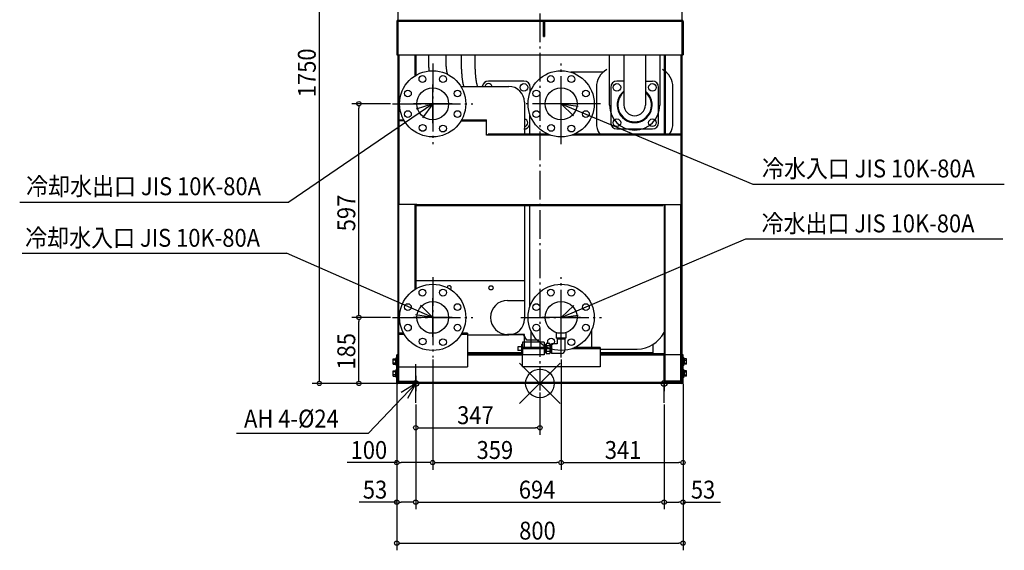
# Model space of a CAD drawing. Extents: x -1454 to 1298, y -466 to 2502.
# Drawn here: x -1454 to 1298, y -466 to 1017 of the extents above; entities that cross this region are included whole.
import ezdxf

# ---------------------------------------------------------------- set-up
doc = ezdxf.new("R2010")
doc.units = 0
doc.header["$LTSCALE"] = 20
doc.header["$MEASUREMENT"] = 0
doc.linetypes.add('DASHDOT', pattern=[5.5, 4, -0.6, 0.3, -0.6])
for name, color, linetype in [('ARRANGE', 1, 'CONTINUOUS'), ('BASIS', 6, 'DASHDOT'), ('DETAIL', 5, 'CONTINUOUS'), ('FIX', 11, 'CONTINUOUS'), ('NOTE', 4, 'CONTINUOUS'), ('OUTLINE', 3, 'CONTINUOUS'), ('SIZE', 30, 'CONTINUOUS')]:
    doc.layers.add(name, color=color, linetype=linetype)
doc.styles.get("Standard").update_dxf_attribs({"font": 'SIMPLEX', "width": 0.9, "bigfont": 'BIGFONT'})

msp = doc.modelspace()

# ---------------------------------------------------------------- linework, layer by layer
at = {"layer": 'ARRANGE', "color": 1, "linetype": 'Continuous'}
for p, q in [((-56.6, -56.6), (56.6, 56.6)), ((-56.6, 56.6), (56.6, -56.6))]:
    msp.add_line(p, q, dxfattribs=at)
msp.add_circle((0, 0), 40, dxfattribs=at)
at = {"layer": 'BASIS'}
for p, q in [((0, 1804.1), (0, -20)), ((-299.7, 894.1), (-299.7, 669)), ((59.3, 669), (59.3, 894.1)), ((-412.3, 781.5), (-187.1, 781.5)), ((169.3, 781.5), (-50.7, 781.5)), ((-299.7, 297.1), (-299.7, 72)), ((59.3, 72), (59.3, 297.1)), ((-412.3, 184.5), (-187.1, 184.5)), ((-53.3, 184.5), (171.9, 184.5)), ((-347, 21.5), (-347, -21.5)), ((347, 21.5), (347, -21.5))]:
    msp.add_line(p, q, dxfattribs=at)
at = {"layer": 'DETAIL'}
for p, q in [((-397, 1065), (-397, 0)), ((397, 1065), (397, 0)), ((-400, 1011.8), (-400, 918)), ((-397, 1015), (397, 1015)), ((397, 1012), (-397, 1012)), ((-7.1, 1015), (13.1, 1015)), ((-7.1, 1011.8), (-7.1, 1015)), ((9.9, 1011.8), (-7.1, 1011.8)), ((9.9, 969.8), (9.9, 1011.8)), ((13.1, 1015), (13.1, 969.8)), ((400, 1011.8), (400, 918)), ((9.9, 969.8), (13.1, 969.8)), ((-400, 918), (400, 918)), ((-396.8, 918), (-400, 918)), ((-394, 918), (-394, 737)), ((-350, 918), (-350, 859.2)), ((-347, 918), (-347, 861)), ((-311.5, 918), (-311.5, 898)), ((-262.9, 918), (-262.9, 898)), ((-219, 878), (-219, 918)), ((-180.9, 878), (-180.9, 918)), ((194.5, 778.1), (194.5, 918)), ((234.5, 918), (234.5, 778.1)), ((295, 918), (295, 778.1)), ((335, 918), (335, 778.1)), ((347, 918), (347, 697)), ((350, 918), (350, 697)), ((394, 918), (394, 697)), ((176.6, 870.1), (86.2, 870.1)), ((-220.9, 830.1), (-87.2, 830.1)), ((-44.7, 845), (-143.7, 845)), ((-27.2, 814.3), (-27.2, 827.5)), ((157.8, 827.5), (157.8, 728.6)), ((197.8, 827.5), (197.8, 728.6)), ((234.5, 845), (215.3, 845)), ((295, 845), (314.3, 845)), ((331.8, 728.6), (331.8, 827.5)), ((371.8, 728.6), (371.8, 827.5)), ((-43.2, 786.1), (-43.2, 697)), ((-28.2, 697), (-28.2, 751.5)), ((-394, 737), (-394, 500)), ((-394, 737), (-379, 737)), ((-379, 734), (-394, 734)), ((-220.4, 734), (-149.7, 734)), ((-218.6, 737), (-149.7, 737)), ((-149.7, 693.8), (-149.7, 737)), ((29.4, 694), (-149.5, 694)), ((21.8, 697), (-144.7, 697)), ((-144.7, 693.8), (-144.7, 697)), ((394, 694), (89.2, 694)), ((394, 697), (96.8, 697)), ((215.3, 711.1), (314.3, 711.1)), ((394, 697), (394, 500)), ((-394, 3), (-394, 500)), ((-344, 500), (-394, 500)), ((-350, 500), (-350, 262.2)), ((-347, 500), (-347, 264)), ((-344, 500), (344, 500)), ((-344, 497), (-344, 500)), ((-344, 497), (344, 497)), ((-43.2, 497), (-43.2, 180)), ((-28.2, 214.5), (-28.2, 497)), ((344, 500), (394, 500)), ((344, 500), (344, 497)), ((347, 500), (347, 80)), ((350, 3), (350, 500)), ((394, 3), (394, 500)), ((-43.2, 287), (-347.2, 287)), ((-90.7, 232), (-43.2, 232)), ((-380.8, 140), (-396.8, 140)), ((-202.6, 140), (-218.6, 140)), ((-202.6, 140), (-202.6, 46)), ((-25.2, 147), (-25.2, 100)), ((45.8, 142.1), (45.8, 126.3)), ((72.8, 142.1), (72.8, 126.3)), ((143.8, 147), (143.8, 100)), ((-379, 137), (-396.8, 137)), ((-202.6, 137), (-220.9, 137)), ((-202.6, 136.1), (-87.2, 136.1)), ((-43.2, 137), (-90.7, 137)), ((-84.1, 136.9), (-46.2, 136.9)), ((12.3, 115.1), (-48.2, 115.1)), ((-48.2, 115.1), (-48.2, 79.6)), ((-36.1, 120.9), (-46.2, 136.9)), ((-43.2, 100), (-43.2, 137)), ((-2.6, 120.9), (-36.1, 120.9)), ((12.3, 115.1), (12.3, 79.6)), ((17.3, 111.2), (17.3, 83.5)), ((27.3, 111.2), (17.3, 111.2)), ((27.3, 111.2), (27.3, 83.5)), ((48.4, 110.9), (32.3, 110.9)), ((32.3, 110.9), (32.3, 83.7)), ((72.8, 126.3), (45.8, 126.3)), ((48.4, 124.2), (70.1, 124.2)), ((48.4, 124.2), (48.4, 110.9)), ((48.7, 126.3), (48.7, 124.2)), ((49.9, 126.3), (49.8, 124.2)), ((68.7, 126.3), (68.8, 124.2)), ((69.9, 126.3), (69.9, 124.2)), ((70.1, 124.2), (70.1, 93.7)), ((-202.6, 86.1), (-49.7, 86.1)), ((-202.6, 83), (-49.7, 83)), ((-51.7, 102.3), (-61.7, 102.3)), ((-61.7, 102.3), (-61.7, 92.3)), ((-51.7, 92.3), (-61.7, 92.3)), ((-48.2, 108), (-51.7, 108.7)), ((-51.7, 108.7), (-51.7, 85.9)), ((-48.2, 86.6), (-51.7, 85.9)), ((21.8, 100), (-49.7, 100)), ((-49.7, 100), (-49.7, 46)), ((29.4, 97), (-49.7, 97)), ((11.8, 100), (11.8, 105.2)), ((12.3, 107.9), (14.5, 107.9)), ((12.3, 106.7), (14.5, 106.8)), ((12.3, 87.9), (14.5, 87.8)), ((12.3, 86.7), (14.5, 86.7)), ((14.5, 108.2), (14.5, 86.5)), ((17.3, 108.2), (14.5, 108.2)), ((14.5, 86.5), (17.3, 86.5)), ((27.3, 105.2), (17.3, 105.2)), ((27.3, 89.5), (17.3, 89.5)), ((17.3, 83.5), (27.3, 83.5)), ((30.1, 108.2), (27.3, 108.2)), ((27.3, 86.5), (30.1, 86.5)), ((30.1, 108.2), (30.1, 86.5)), ((32.3, 107.9), (30.1, 107.9)), ((32.3, 106.7), (30.1, 106.8)), ((32.3, 87.9), (30.1, 87.8)), ((32.3, 86.7), (30.1, 86.7)), ((60.1, 83.7), (32.3, 83.7)), ((168.3, 97), (89.2, 97)), ((168.3, 100), (96.8, 100)), ((168.3, 100), (168.3, 46)), ((168.3, 96.1), (271.8, 96.1)), ((168.3, 86.1), (315.8, 86.1)), ((347, 83), (168.3, 83)), ((315.8, 108.5), (315.8, 80.1)), ((-410, 53.5), (-410, 68.5)), ((-410, 68.5), (-403.5, 68.5)), ((-403.5, 65), (-410, 65)), ((-403.5, 57), (-410, 57)), ((-403.5, 68.9), (-403.5, 53.2)), ((-401.5, 68.9), (-403.5, 68.9)), ((-401.5, 73), (-400, 73)), ((-401.5, 73), (-401.5, 49)), ((-400, 3), (-400, 80)), ((-394, 80), (-400, 80)), ((-202.6, 80), (-49.7, 80)), ((12.3, 79.6), (-48.2, 79.6)), ((168.3, 80), (347, 80)), ((347, 6), (347, 80)), ((400, 80), (347, 80)), ((400, 3), (400, 80)), ((401.5, 73), (400, 73)), ((401.5, 73), (401.5, 49)), ((401.5, 68.9), (403.5, 68.9)), ((403.5, 68.9), (403.5, 53.2)), ((410, 68.5), (403.5, 68.5)), ((403.5, 65), (410, 65)), ((403.5, 57), (410, 57)), ((410, 53.5), (410, 68.5)), ((-410, 53.5), (-403.5, 53.5)), ((-410, 20.5), (-410, 35.5)), ((-410, 35.5), (-403.5, 35.5)), ((-403.5, 32), (-410, 32)), ((-401.5, 53.2), (-403.5, 53.2)), ((-403.5, 35.9), (-403.5, 20.2)), ((-401.5, 35.9), (-403.5, 35.9)), ((-400, 49), (-401.5, 49)), ((-401.5, 40), (-401.5, 16)), ((-401.5, 40), (-400, 40)), ((-396.8, 46), (-202.6, 46)), ((168.3, 46), (-49.7, 46)), ((400, 49), (401.5, 49)), ((401.5, 40), (400, 40)), ((401.5, 53.2), (403.5, 53.2)), ((401.5, 40), (401.5, 16)), ((401.5, 35.9), (403.5, 35.9)), ((410, 53.5), (403.5, 53.5)), ((403.5, 35.9), (403.5, 20.2)), ((410, 35.5), (403.5, 35.5)), ((403.5, 32), (410, 32)), ((410, 20.5), (410, 35.5)), ((-403.5, 24), (-410, 24)), ((-410, 20.5), (-403.5, 20.5)), ((-401.5, 20.2), (-403.5, 20.2)), ((-400, 16), (-401.5, 16)), ((-397, 6), (-347, 6)), ((397, 3), (-397, 3)), ((397, 0), (-397, 0)), ((397, 6), (347, 6)), ((386.8, 6.4), (386.8, 3.2)), ((400, 16), (401.5, 16)), ((401.5, 20.2), (403.5, 20.2)), ((403.5, 24), (410, 24)), ((410, 20.5), (403.5, 20.5))]:
    msp.add_line(p, q, dxfattribs=at)
for points in [[(-311.5, 898), (-311.5, 897.2), (-311.5, 896.4), (-311.5, 895.6), (-311.5, 894.8), (-311.5, 893.9), (-311.4, 893.1), (-311.4, 892.3), (-311.4, 891.5), (-311.4, 890.6), (-311.3, 889.8), (-311.3, 889), (-311.2, 888.2), (-311.2, 887.4), (-311.2, 886.5), (-311.1, 885.7), (-311, 884.9), (-311, 884.1), (-310.9, 883.3), (-310.9, 882.4), (-310.8, 881.6), (-310.7, 880.8), (-310.6, 880), (-310.6, 879.2), (-310.5, 878.4), (-310.4, 877.5), (-310.3, 876.7), (-310.2, 875.9), (-310.1, 875.1), (-310, 874.3), (-309.9, 873.5)], [(-262.9, 898), (-262.9, 896.9), (-262.9, 895.8), (-262.9, 894.6), (-262.8, 893.5), (-262.8, 892.4), (-262.7, 891.2), (-262.7, 890.1), (-262.6, 889), (-262.6, 887.8), (-262.5, 886.7), (-262.4, 885.6), (-262.3, 884.5), (-262.2, 883.3), (-262.1, 882.2), (-261.9, 881.1), (-261.8, 880), (-261.7, 878.9), (-261.5, 877.7), (-261.4, 876.6), (-261.2, 875.5), (-261, 874.4), (-260.8, 873.3), (-260.7, 872.2), (-260.5, 871.1), (-260.2, 870), (-260, 869), (-259.8, 867.9), (-259.6, 866.8), (-259.3, 865.7), (-259.1, 864.7)], [(-219, 878), (-219, 876.4), (-219, 874.8), (-219, 873.1), (-218.9, 871.5), (-218.9, 869.8), (-218.8, 868.2), (-218.7, 866.5), (-218.6, 864.9), (-218.5, 863.3), (-218.4, 861.6), (-218.3, 860), (-218.1, 858.4), (-217.9, 856.8), (-217.8, 855.1), (-217.6, 853.5), (-217.4, 851.9), (-217.1, 850.3), (-216.9, 848.7), (-216.7, 847.1), (-216.4, 845.5), (-216.2, 844), (-215.9, 842.4), (-215.6, 840.8), (-215.3, 839.2), (-215, 837.7), (-214.6, 836.1), (-214.3, 834.6), (-213.9, 833.1), (-213.6, 831.6), (-213.2, 830.1)], [(-180.9, 878), (-180.9, 876.3), (-180.9, 874.6), (-180.9, 872.9), (-180.8, 871.2), (-180.8, 869.5), (-180.7, 867.8), (-180.6, 866.1), (-180.5, 864.4), (-180.4, 862.7), (-180.3, 861.1), (-180.1, 859.4), (-180, 857.7), (-179.8, 856.1), (-179.6, 854.4), (-179.4, 852.8), (-179.2, 851.2), (-179, 849.6), (-178.7, 848), (-178.5, 846.4), (-178.2, 844.8), (-177.9, 843.3), (-177.7, 841.7), (-177.4, 840.2), (-177, 838.7), (-176.7, 837.2), (-176.4, 835.7), (-176, 834.3), (-175.7, 832.9), (-175.3, 831.4), (-174.9, 830.1)]]:
    msp.add_lwpolyline(points, dxfattribs=at)
for centre, radius in [((-299.7, 781.5), 92.5), ((-328.4, 850.8), 9.5), ((-271, 850.8), 9.5), ((59.3, 781.5), 92.5), ((30.6, 850.8), 9.5), ((88, 850.8), 9.5), ((-299.7, 781.5), 44.5), ((-44.7, 827.5), 10.5), ((59.3, 781.5), 44.5), ((215.3, 827.5), 10.5), ((314.3, 827.5), 10.5), ((-369, 810.3), 9.5), ((-230.4, 810.3), 9.5), ((-10, 810.3), 9.5), ((128.6, 810.3), 9.5), ((-369, 752.8), 9.5), ((-230.4, 752.8), 9.5), ((-10, 752.8), 9.5), ((128.6, 752.8), 9.5), ((-327.7, 714.1), 9.5), ((-271, 712.3), 9.5), ((31.3, 714.1), 9.5), ((88, 712.3), 9.5), ((215.3, 728.6), 10.5), ((314.3, 728.6), 10.5), ((-299.7, 184.5), 92.5), ((59.3, 184.5), 92.5), ((-328.4, 253.8), 9.5), ((-271, 253.8), 9.5), ((-136.7, 267.1), 6), ((30.6, 253.8), 9.5), ((88, 253.8), 9.5), ((-369, 213.3), 9.5), ((-299.7, 184.5), 44.5), ((-230.4, 213.3), 9.5), ((-10, 213.3), 9.5), ((59.3, 184.5), 44.5), ((128.6, 213.3), 9.5), ((-369, 155.8), 9.5), ((-230.4, 155.8), 9.5), ((-10, 155.8), 9.5), ((128.6, 155.8), 9.5), ((-327.7, 117.1), 9.5), ((-271, 115.3), 9.5), ((31.3, 117.1), 9.5), ((88, 115.3), 9.5)]:
    msp.add_circle(centre, radius, dxfattribs=at)
for centre, radius, start, end in [((-396.8, 1011.8), 3.2, 90, 180), ((396.8, 1011.8), 3.2, 0, 90), ((215.3, 827.5), 57.5, 119.8879, 180), ((314.3, 827.5), 57.5, 0, 60.1121), ((-143.7, 827.5), 17.5, 90, 171.7784), ((-143.7, 827.5), 10.5, 13.7883, 166.2117), ((-87.2, 786.1), 44, 0, 90), ((-44.7, 827.5), 17.5, 0, 90), ((215.3, 827.5), 17.5, 90, 180), ((314.3, 827.5), 17.5, 0, 90), ((264.8, 778.1), 49, 128.1227, 51.8773), ((264.8, 778.1), 47, 130.0621, 49.9379), ((264.8, 778.1), 70.2, 180, 0), ((264.8, 778.1), 30.2, 180, 0), ((-44.7, 728.6), 17.5, 270, 340.5619), ((-44.7, 728.6), 10.5, 278.2271, 81.7729), ((215.3, 728.6), 57.5, 180, 213.2806), ((215.3, 728.6), 17.5, 180, 270), ((314.3, 728.6), 17.5, 270, 0), ((314.3, 728.6), 57.5, 326.7194, 0), ((-253.7, 267.1), 6, 310.0846, 171.6295), ((-90.7, 184.5), 47.5, 90, 270), ((-87.2, 180), 44, 270, 0), ((271.8, 180), 84, 270, 333.539), ((60.1, 93.7), 10, 270, 0), ((-397, 3), 3, 180, 270), ((397, 3), 3, 270, 0), ((397, 3), 3, 270, 0)]:
    msp.add_arc(centre, radius, start, end, dxfattribs=at)
at = {"layer": 'FIX'}
for centre in [(-347, 0), (347, 0)]:
    msp.add_circle(centre, 8, dxfattribs=at)
at = {"layer": 'NOTE'}
for p, q in [((-299.7, 727.6), (-299.7, 835.6)), ((59.3, 727.6), (59.3, 835.6)), ((-299.7, 781.5), (-702.1, 506.7)), ((-245.7, 781.5), (-353.7, 781.5)), ((-299.7, 781.5), (-345.4, 766.3)), ((-299.7, 781.5), (-327.7, 742.4)), ((113.3, 781.5), (5.3, 781.5)), ((59.3, 781.5), (595.2, 556.5)), ((59.3, 781.5), (94.1, 748.3)), ((59.3, 781.5), (107, 775)), ((595.2, 556.5), (1298, 556.5)), ((-1454, 506.7), (-702.1, 506.7)), ((59.3, 184.6), (575.6, 404.5)), ((575.6, 404.5), (1293.6, 404.5)), ((-1447, 364.2), (-708.1, 364.2)), ((-299.7, 184.5), (-708.1, 364.2)), ((-299.7, 130.5), (-299.7, 238.5)), ((59.3, 130.5), (59.3, 238.5)), ((-299.7, 184.5), (-333.9, 218.4)), ((59.3, 184.6), (94.4, 217.5)), ((-245.7, 184.5), (-353.7, 184.5)), ((-299.7, 184.5), (-347.3, 191.9)), ((113.3, 184.5), (5.3, 184.5)), ((59.3, 184.6), (107.1, 190.6)), ((-347, -54), (-347, 54)), ((347, -54), (347, 54)), ((-347, 0), (-479.1, -139.3)), ((-293, 0), (-401, 0)), ((-347, 0), (-388, -25.2)), ((-347, 0), (-370, -42.3)), ((401, 0), (293, 0)), ((-848.5, -139.3), (-479.1, -139.3))]:
    msp.add_line(p, q, dxfattribs=at)
at = {"layer": 'OUTLINE'}
for p, q in [((-397, 1065), (-397, 0)), ((397, 1065), (397, 0)), ((-400, 1011.8), (-400, 918)), ((-397, 1015), (397, 1015)), ((397, 1012), (-397, 1012)), ((-7.1, 1015), (13.1, 1015)), ((-7.1, 1011.8), (-7.1, 1015)), ((9.9, 1011.8), (-7.1, 1011.8)), ((9.9, 969.8), (9.9, 1011.8)), ((13.1, 1015), (13.1, 969.8)), ((400, 1011.8), (400, 918)), ((9.9, 969.8), (13.1, 969.8)), ((-400, 918), (400, 918)), ((-396.8, 918), (-400, 918)), ((-394, 918), (-394, 737)), ((-350, 918), (-350, 859.2)), ((-347, 918), (-347, 861)), ((-311.5, 918), (-311.5, 898)), ((-262.9, 918), (-262.9, 898)), ((-219, 878), (-219, 918)), ((-180.9, 878), (-180.9, 918)), ((194.5, 778.1), (194.5, 918)), ((234.5, 918), (234.5, 778.1)), ((295, 918), (295, 778.1)), ((335, 918), (335, 778.1)), ((347, 918), (347, 697)), ((350, 918), (350, 697)), ((394, 918), (394, 697)), ((176.6, 870.1), (86.2, 870.1)), ((-220.9, 830.1), (-87.2, 830.1)), ((-44.7, 845), (-143.7, 845)), ((-27.2, 814.3), (-27.2, 827.5)), ((157.8, 827.5), (157.8, 728.6)), ((197.8, 827.5), (197.8, 728.6)), ((234.5, 845), (215.3, 845)), ((295, 845), (314.3, 845)), ((331.8, 728.6), (331.8, 827.5)), ((371.8, 728.6), (371.8, 827.5)), ((-43.2, 786.1), (-43.2, 697)), ((-28.2, 697), (-28.2, 751.5)), ((-394, 737), (-394, 500)), ((-394, 737), (-379, 737)), ((-379, 734), (-394, 734)), ((-220.4, 734), (-149.7, 734)), ((-218.6, 737), (-149.7, 737)), ((-149.7, 693.8), (-149.7, 737)), ((29.4, 694), (-149.5, 694)), ((21.8, 697), (-144.7, 697)), ((-144.7, 693.8), (-144.7, 697)), ((394, 694), (89.2, 694)), ((394, 697), (96.8, 697)), ((215.3, 711.1), (314.3, 711.1)), ((394, 697), (394, 500)), ((-394, 3), (-394, 500)), ((-344, 500), (-394, 500)), ((-350, 500), (-350, 262.2)), ((-347, 500), (-347, 264)), ((-344, 500), (344, 500)), ((-344, 497), (-344, 500)), ((-344, 497), (344, 497)), ((-43.2, 497), (-43.2, 180)), ((-28.2, 214.5), (-28.2, 497)), ((344, 500), (394, 500)), ((344, 500), (344, 497)), ((347, 500), (347, 80)), ((350, 3), (350, 500)), ((394, 3), (394, 500)), ((-43.2, 287), (-347.2, 287)), ((-90.7, 232), (-43.2, 232)), ((-380.8, 140), (-396.8, 140)), ((-202.6, 140), (-218.6, 140)), ((-202.6, 140), (-202.6, 46)), ((-25.2, 147), (-25.2, 100)), ((45.8, 142.1), (45.8, 126.3)), ((72.8, 142.1), (72.8, 126.3)), ((143.8, 147), (143.8, 100)), ((-379, 137), (-396.8, 137)), ((-202.6, 137), (-220.9, 137)), ((-202.6, 136.1), (-87.2, 136.1)), ((-43.2, 137), (-90.7, 137)), ((-84.1, 136.9), (-46.2, 136.9)), ((-48.2, 115.1), (-48.2, 79.6)), ((12.3, 115.1), (-48.2, 115.1)), ((-36.1, 120.9), (-46.2, 136.9)), ((-43.2, 100), (-43.2, 137)), ((-2.6, 120.9), (-36.1, 120.9)), ((12.3, 115.1), (12.3, 79.6)), ((17.3, 111.2), (17.3, 83.5)), ((27.3, 111.2), (17.3, 111.2)), ((27.3, 111.2), (27.3, 83.5)), ((32.3, 110.9), (32.3, 83.7)), ((48.4, 110.9), (32.3, 110.9)), ((72.8, 126.3), (45.8, 126.3)), ((48.4, 124.2), (70.1, 124.2)), ((48.4, 124.2), (48.4, 110.9)), ((48.7, 126.3), (48.7, 124.2)), ((49.9, 126.3), (49.8, 124.2)), ((68.7, 126.3), (68.8, 124.2)), ((69.9, 126.3), (69.9, 124.2)), ((70.1, 124.2), (70.1, 93.7)), ((-202.6, 86.1), (-49.7, 86.1)), ((-202.6, 83), (-49.7, 83)), ((-51.7, 102.3), (-61.7, 102.3)), ((-61.7, 102.3), (-61.7, 92.3)), ((-51.7, 92.3), (-61.7, 92.3)), ((-51.7, 108.7), (-51.7, 85.9)), ((-48.2, 108), (-51.7, 108.7)), ((-48.2, 86.6), (-51.7, 85.9)), ((-49.7, 100), (-49.7, 46)), ((21.8, 100), (-49.7, 100)), ((29.4, 97), (-49.7, 97)), ((11.8, 100), (11.8, 105.2)), ((12.3, 107.9), (14.5, 107.9)), ((12.3, 106.7), (14.5, 106.8)), ((12.3, 87.9), (14.5, 87.8)), ((12.3, 86.7), (14.5, 86.7)), ((14.5, 108.2), (14.5, 86.5)), ((17.3, 108.2), (14.5, 108.2)), ((14.5, 86.5), (17.3, 86.5)), ((27.3, 105.2), (17.3, 105.2)), ((27.3, 89.5), (17.3, 89.5)), ((17.3, 83.5), (27.3, 83.5)), ((30.1, 108.2), (27.3, 108.2)), ((27.3, 86.5), (30.1, 86.5)), ((30.1, 108.2), (30.1, 86.5)), ((32.3, 107.9), (30.1, 107.9)), ((32.3, 106.7), (30.1, 106.8)), ((32.3, 87.9), (30.1, 87.8)), ((32.3, 86.7), (30.1, 86.7)), ((60.1, 83.7), (32.3, 83.7)), ((168.3, 97), (89.2, 97)), ((168.3, 100), (96.8, 100)), ((168.3, 100), (168.3, 46)), ((168.3, 96.1), (271.8, 96.1)), ((168.3, 86.1), (315.8, 86.1)), ((347, 83), (168.3, 83)), ((315.8, 108.5), (315.8, 80.1)), ((-410, 53.5), (-410, 68.5)), ((-410, 68.5), (-403.5, 68.5)), ((-403.5, 65), (-410, 65)), ((-403.5, 57), (-410, 57)), ((-403.5, 68.9), (-403.5, 53.2)), ((-401.5, 68.9), (-403.5, 68.9)), ((-401.5, 73), (-400, 73)), ((-401.5, 73), (-401.5, 49)), ((-400, 3), (-400, 80)), ((-394, 80), (-400, 80)), ((-202.6, 80), (-49.7, 80)), ((12.3, 79.6), (-48.2, 79.6)), ((168.3, 80), (347, 80)), ((400, 80), (347, 80)), ((347, 6), (347, 80)), ((400, 3), (400, 80)), ((401.5, 73), (400, 73)), ((401.5, 73), (401.5, 49)), ((401.5, 68.9), (403.5, 68.9)), ((403.5, 68.9), (403.5, 53.2)), ((410, 68.5), (403.5, 68.5)), ((403.5, 65), (410, 65)), ((403.5, 57), (410, 57)), ((410, 53.5), (410, 68.5)), ((-410, 53.5), (-403.5, 53.5)), ((-410, 20.5), (-410, 35.5)), ((-410, 35.5), (-403.5, 35.5)), ((-403.5, 32), (-410, 32)), ((-401.5, 53.2), (-403.5, 53.2)), ((-403.5, 35.9), (-403.5, 20.2)), ((-401.5, 35.9), (-403.5, 35.9)), ((-400, 49), (-401.5, 49)), ((-401.5, 40), (-401.5, 16)), ((-401.5, 40), (-400, 40)), ((-396.8, 46), (-202.6, 46)), ((168.3, 46), (-49.7, 46)), ((400, 49), (401.5, 49)), ((401.5, 40), (400, 40)), ((401.5, 53.2), (403.5, 53.2)), ((401.5, 40), (401.5, 16)), ((401.5, 35.9), (403.5, 35.9)), ((410, 53.5), (403.5, 53.5)), ((403.5, 35.9), (403.5, 20.2)), ((410, 35.5), (403.5, 35.5)), ((403.5, 32), (410, 32)), ((410, 20.5), (410, 35.5)), ((-403.5, 24), (-410, 24)), ((-410, 20.5), (-403.5, 20.5)), ((-401.5, 20.2), (-403.5, 20.2)), ((-400, 16), (-401.5, 16)), ((-397, 6), (-347, 6)), ((397, 3), (-397, 3)), ((397, 0), (-397, 0)), ((397, 6), (347, 6)), ((386.8, 6.4), (386.8, 3.2)), ((400, 16), (401.5, 16)), ((401.5, 20.2), (403.5, 20.2)), ((403.5, 24), (410, 24)), ((410, 20.5), (403.5, 20.5))]:
    msp.add_line(p, q, dxfattribs=at)
for points in [[(-311.5, 898), (-311.5, 897.2), (-311.5, 896.4), (-311.5, 895.6), (-311.5, 894.8), (-311.5, 893.9), (-311.4, 893.1), (-311.4, 892.3), (-311.4, 891.5), (-311.4, 890.6), (-311.3, 889.8), (-311.3, 889), (-311.2, 888.2), (-311.2, 887.4), (-311.2, 886.5), (-311.1, 885.7), (-311, 884.9), (-311, 884.1), (-310.9, 883.3), (-310.9, 882.4), (-310.8, 881.6), (-310.7, 880.8), (-310.6, 880), (-310.6, 879.2), (-310.5, 878.4), (-310.4, 877.5), (-310.3, 876.7), (-310.2, 875.9), (-310.1, 875.1), (-310, 874.3), (-309.9, 873.5)], [(-262.9, 898), (-262.9, 896.9), (-262.9, 895.8), (-262.9, 894.6), (-262.8, 893.5), (-262.8, 892.4), (-262.7, 891.2), (-262.7, 890.1), (-262.6, 889), (-262.6, 887.8), (-262.5, 886.7), (-262.4, 885.6), (-262.3, 884.5), (-262.2, 883.3), (-262.1, 882.2), (-261.9, 881.1), (-261.8, 880), (-261.7, 878.9), (-261.5, 877.7), (-261.4, 876.6), (-261.2, 875.5), (-261, 874.4), (-260.8, 873.3), (-260.7, 872.2), (-260.5, 871.1), (-260.2, 870), (-260, 869), (-259.8, 867.9), (-259.6, 866.8), (-259.3, 865.7), (-259.1, 864.7)], [(-219, 878), (-219, 876.4), (-219, 874.8), (-219, 873.1), (-218.9, 871.5), (-218.9, 869.8), (-218.8, 868.2), (-218.7, 866.5), (-218.6, 864.9), (-218.5, 863.3), (-218.4, 861.6), (-218.3, 860), (-218.1, 858.4), (-217.9, 856.8), (-217.8, 855.1), (-217.6, 853.5), (-217.4, 851.9), (-217.1, 850.3), (-216.9, 848.7), (-216.7, 847.1), (-216.4, 845.5), (-216.2, 844), (-215.9, 842.4), (-215.6, 840.8), (-215.3, 839.2), (-215, 837.7), (-214.6, 836.1), (-214.3, 834.6), (-213.9, 833.1), (-213.6, 831.6), (-213.2, 830.1)], [(-180.9, 878), (-180.9, 876.3), (-180.9, 874.6), (-180.9, 872.9), (-180.8, 871.2), (-180.8, 869.5), (-180.7, 867.8), (-180.6, 866.1), (-180.5, 864.4), (-180.4, 862.7), (-180.3, 861.1), (-180.1, 859.4), (-180, 857.7), (-179.8, 856.1), (-179.6, 854.4), (-179.4, 852.8), (-179.2, 851.2), (-179, 849.6), (-178.7, 848), (-178.5, 846.4), (-178.2, 844.8), (-177.9, 843.3), (-177.7, 841.7), (-177.4, 840.2), (-177, 838.7), (-176.7, 837.2), (-176.4, 835.7), (-176, 834.3), (-175.7, 832.9), (-175.3, 831.4), (-174.9, 830.1)]]:
    msp.add_lwpolyline(points, dxfattribs=at)
for centre, radius in [((-299.7, 781.5), 92.5), ((-328.4, 850.8), 9.5), ((-271, 850.8), 9.5), ((59.3, 781.5), 92.5), ((30.6, 850.8), 9.5), ((88, 850.8), 9.5), ((-299.7, 781.5), 44.5), ((-44.7, 827.5), 10.5), ((59.3, 781.5), 44.5), ((215.3, 827.5), 10.5), ((314.3, 827.5), 10.5), ((-369, 810.3), 9.5), ((-230.4, 810.3), 9.5), ((-10, 810.3), 9.5), ((128.6, 810.3), 9.5), ((-369, 752.8), 9.5), ((-230.4, 752.8), 9.5), ((-10, 752.8), 9.5), ((128.6, 752.8), 9.5), ((-327.7, 714.1), 9.5), ((-271, 712.3), 9.5), ((31.3, 714.1), 9.5), ((88, 712.3), 9.5), ((215.3, 728.6), 10.5), ((314.3, 728.6), 10.5), ((-299.7, 184.5), 92.5), ((59.3, 184.5), 92.5), ((-328.4, 253.8), 9.5), ((-271, 253.8), 9.5), ((-136.7, 267.1), 6), ((30.6, 253.8), 9.5), ((88, 253.8), 9.5), ((-369, 213.3), 9.5), ((-299.7, 184.5), 44.5), ((-230.4, 213.3), 9.5), ((-10, 213.3), 9.5), ((59.3, 184.5), 44.5), ((128.6, 213.3), 9.5), ((-369, 155.8), 9.5), ((-230.4, 155.8), 9.5), ((-10, 155.8), 9.5), ((128.6, 155.8), 9.5), ((-327.7, 117.1), 9.5), ((-271, 115.3), 9.5), ((31.3, 117.1), 9.5), ((88, 115.3), 9.5)]:
    msp.add_circle(centre, radius, dxfattribs=at)
for centre, radius, start, end in [((-396.8, 1011.8), 3.2, 90, 180), ((396.8, 1011.8), 3.2, 0, 90), ((215.3, 827.5), 57.5, 119.8879, 180), ((314.3, 827.5), 57.5, 0, 60.1121), ((-143.7, 827.5), 17.5, 90, 171.7784), ((-143.7, 827.5), 10.5, 13.7883, 166.2117), ((-87.2, 786.1), 44, 0, 90), ((-44.7, 827.5), 17.5, 0, 90), ((215.3, 827.5), 17.5, 90, 180), ((314.3, 827.5), 17.5, 0, 90), ((264.8, 778.1), 49, 128.1227, 51.8773), ((264.8, 778.1), 47, 130.0621, 49.9379), ((264.8, 778.1), 70.2, 180, 0), ((264.8, 778.1), 30.2, 180, 0), ((-44.7, 728.6), 17.5, 270, 340.5619), ((-44.7, 728.6), 10.5, 278.2271, 81.7729), ((215.3, 728.6), 57.5, 180, 213.2806), ((215.3, 728.6), 17.5, 180, 270), ((314.3, 728.6), 17.5, 270, 0), ((314.3, 728.6), 57.5, 326.7194, 0), ((-253.7, 267.1), 6, 310.0846, 171.6295), ((-90.7, 184.5), 47.5, 90, 270), ((-87.2, 180), 44, 270, 0), ((271.8, 180), 84, 270, 333.539), ((60.1, 93.7), 10, 270, 0), ((-397, 3), 3, 180, 270), ((397, 3), 3, 270, 0), ((397, 3), 3, 270, 0)]:
    msp.add_arc(centre, radius, start, end, dxfattribs=at)
at = {"layer": 'SIZE'}
for p, q in [((-616.5, 12), (-616.5, 1738)), ((-417.3, 781.5), (-526.1, 781.5)), ((-506.1, 775.6), (-506.1, 769.6)), ((-506.1, 196.6), (-506.1, 769.6)), ((-506.1, 190.6), (-506.1, 196.6)), ((-417.3, 184.5), (-526.1, 184.5)), ((-417.3, 184.5), (-526.1, 184.5)), ((-506.1, 178.6), (-506.1, 172.6)), ((-506.1, 12), (-506.1, 172.6)), ((-299.7, 67), (-299.7, -241.1)), ((-299.7, 67), (-299.7, -241.1)), ((59.3, 67), (59.3, -241.1)), ((59.3, 67), (59.3, -241.1)), ((-406, 0), (-636.5, 0)), ((-616.5, 6), (-616.5, 12)), ((-402, 0), (-526.1, 0)), ((-506.1, 6), (-506.1, 12)), ((-400, -2), (-400, -241.1)), ((-400, -2), (-400, -351.9)), ((-400, -2), (-400, -466.5)), ((0, -25), (0, -143.8)), ((400, -2), (400, -241.1)), ((400, -2), (400, -466.5)), ((400, -2), (400, -351.9)), ((-347, -59), (-347, -351.9)), ((-347, -59), (-347, -351.9)), ((-347, -59), (-347, -143.8)), ((347, -59), (347, -351.9)), ((347, -59), (347, -351.9)), ((-341, -123.8), (-335, -123.8)), ((-335, -123.8), (-12, -123.8)), ((-6, -123.8), (-12, -123.8)), ((-400, -221.1), (-539.1, -221.1)), ((-394, -221.1), (-388, -221.1)), ((-311.7, -221.1), (-388, -221.1)), ((-305.7, -221.1), (-311.7, -221.1)), ((-293.7, -221.1), (-287.7, -221.1)), ((-287.7, -221.1), (47.3, -221.1)), ((53.3, -221.1), (47.3, -221.1)), ((65.3, -221.1), (71.3, -221.1)), ((71.3, -221.1), (388, -221.1)), ((394, -221.1), (388, -221.1)), ((-400, -331.9), (-504.9, -331.9)), ((-394, -331.9), (-388, -331.9)), ((-359, -331.9), (-388, -331.9)), ((-353, -331.9), (-359, -331.9)), ((-341, -331.9), (-335, -331.9)), ((-335, -331.9), (335, -331.9)), ((341, -331.9), (335, -331.9)), ((353, -331.9), (359, -331.9)), ((359, -331.9), (388, -331.9)), ((394, -331.9), (388, -331.9)), ((400, -331.9), (504.9, -331.9)), ((-394, -446.5), (-388, -446.5)), ((-388, -446.5), (388, -446.5)), ((394, -446.5), (388, -446.5))]:
    msp.add_line(p, q, dxfattribs=at)
for centre in [(-506.1, 781.5), (-506.1, 184.5), (-506.1, 184.5), (-616.5, 0), (-506.1, 0), (-347, -123.8), (0, -123.8), (-400, -221.1), (-299.7, -221.1), (-299.7, -221.1), (59.3, -221.1), (59.3, -221.1), (400, -221.1), (-400, -331.9), (-347, -331.9), (-347, -331.9), (347, -331.9), (347, -331.9), (400, -331.9), (-400, -446.5), (400, -446.5)]:
    msp.add_circle(centre, 6, dxfattribs=at)

# ---------------------------------------------------------------- texts
at = {"layer": 'NOTE', "width": 0.9}
for s, p in [('冷水入口 JIS 10K-80A', (620.8, 575.7)), ('冷却水出口 JIS 10K-80A', (-1436, 526)), ('冷水出口 JIS 10K-80A', (619.7, 422.2)), ('冷却水入口 JIS 10K-80A', (-1438.7, 381.9)), ('AH 4-%%c24', (-827, -123.3))]:
    msp.add_text(s, height=50, dxfattribs=at).set_placement(p)
at = {"layer": 'SIZE', "width": 0.9}
for s, p in [('1750', (-626.5, 800)), ('597', (-516.1, 425.2)), ('185', (-516.1, 38.7))]:
    msp.add_text(s, height=50, rotation=90, dxfattribs=at).set_placement(p)
for s, p in [('347', (-231.4, -113.8)), ('100', (-529.1, -211.1)), ('359', (-177, -211.1)), ('341', (181.4, -211.1)), ('53', (-494.9, -321.9)), ('694', (-58.9, -321.9)), ('53', (422, -321.9)), ('800', (-57.9, -436.5))]:
    msp.add_text(s, height=50, dxfattribs=at).set_placement(p)

doc.saveas('drawing.dxf')
